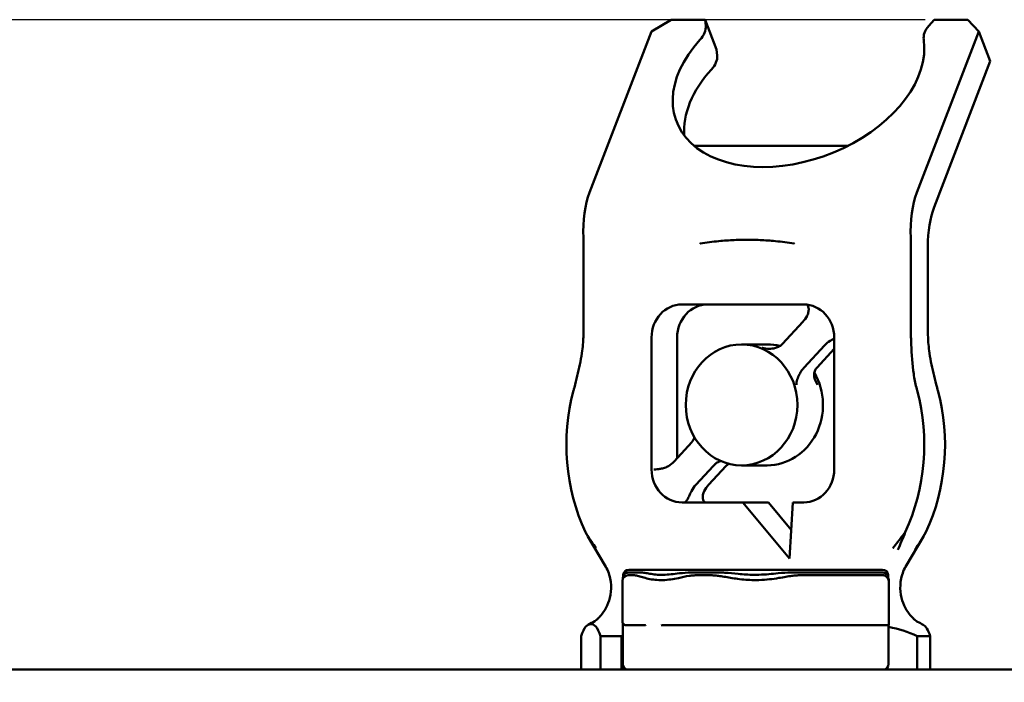
# Model space of a CAD drawing. Units: millimetres. Extents: x 20 to 853, y 25 to 527.
# Drawn here: x 109 to 198, y 405 to 465 of the extents above; entities that cross this region are included whole.
import ezdxf

# ---------------------------------------------------------------- set-up
doc = ezdxf.new("R2010")
doc.units = ezdxf.units.MM
doc.layers.add('Bemaßung (ISO)', color=7, linetype='Continuous', lineweight=25)
doc.layers.add('Sichtbar (ISO)', color=7, linetype='Continuous', lineweight=50)
doc.styles.add('Notiztext (DIN)', font='isocpeur.ttf')
doc.dimstyles.new('Standard (DIN)', dxfattribs={"dimtxt": 3.5, "dimasz": 2.5, "dimexe": 3.175, "dimexo": 0.8, "dimgap": 0.8, "dimtad": 1, "dimzin": 0, "dimtxsty": 'Notiztext (DIN)', "dimcen": 0.09, "dimdle": 10, "dimclrd": 256, "dimclre": 256, "dimclrt": 256, "dimadec": 0, "dimazin": 0, "dimtfac": 1, "dimtmove": 0, "dimatfit": 3, "dimfxl": 1, "dimtolj": 1, "dimtzin": 0, "dimlwd": -1, "dimlwe": -1, "dimarcsym": 0})

# ---------------------------------------------------------------- blocks, each defined once
blk = doc.blocks.new('*D5')
at = {"layer": 'Bemaßung (ISO)', "transparency": 16777216}
for p, q in [((76.483, 405.9), (43.847, 405.9)), ((47.022, 173.013), (47.022, 403.4)), ((174.483, 170.513), (43.847, 170.513))]:
    blk.add_line(p, q, dxfattribs=at)
for points in [[(46.605, 403.4), (47.439, 403.4), (47.022, 405.9)], [(46.605, 173.013), (47.439, 173.013), (47.022, 170.513)]]:
    blk.add_solid(points, dxfattribs=at)
at = {"layer": 'Defpoints', "color": 0, "transparency": 16777216}
for p in [(47.022, 405.9), (77.283, 405.9), (175.283, 170.513)]:
    blk.add_point(p, dxfattribs=at)
at = {"layer": 'Bemaßung (ISO)', "transparency": 16777216, "insert": (40.232, 275.776), "char_height": 3.5, "attachment_point": 1, "rotation": 90, "style": 'Notiztext (DIN)'}
blk.add_mtext('\\A1; \\fISOCPEUR|b0|i0;{\\H5.9900;235.40}', dxfattribs=at)
blk = doc.blocks.new('*D6')
at = {"layer": 'Bemaßung (ISO)', "transparency": 16777216}
for p, q in [((190.578, 464.52), (23.731, 464.52)), ((26.906, 462.02), (26.906, 173.013)), ((174.483, 170.513), (23.731, 170.513))]:
    blk.add_line(p, q, dxfattribs=at)
for points in [[(26.489, 462.02), (27.323, 462.02), (26.906, 464.52)], [(26.489, 173.013), (27.323, 173.013), (26.906, 170.513)]]:
    blk.add_solid(points, dxfattribs=at)
at = {"layer": 'Defpoints', "color": 0, "transparency": 16777216}
for p in [(191.378, 464.52), (26.906, 170.513), (175.283, 170.513)]:
    blk.add_point(p, dxfattribs=at)
at = {"layer": 'Bemaßung (ISO)', "transparency": 16777216, "insert": (20.116, 305.085), "char_height": 3.5, "attachment_point": 1, "rotation": 90, "style": 'Notiztext (DIN)'}
blk.add_mtext('\\A1; \\fISOCPEUR|b0|i0;{\\H5.9900;294.00}', dxfattribs=at)

msp = doc.modelspace()

# ---------------------------------------------------------------- linework, layer by layer
at = {"layer": 'Sichtbar (ISO)'}
for p, q in [((165.873, 463.459), (167.666, 464.52)), ((170.722, 464.52), (167.666, 464.52)), ((171.756, 461.833), (170.722, 464.52)), ((170.772, 463.97), (170.722, 464.52)), ((191.378, 464.52), (190.905, 463.97)), ((194.434, 464.52), (191.378, 464.52)), ((194.434, 464.52), (195.411, 463.459)), ((165.873, 463.459), (160.286, 448.935)), ((189.823, 448.935), (195.411, 463.459)), ((195.411, 463.459), (196.444, 460.772)), ((171.806, 461.283), (171.756, 461.833)), ((191.384, 447.62), (196.444, 460.772)), ((169.737, 453.136), (183.604, 453.136)), ((159.745, 444.313), (159.745, 436.655)), ((189.282, 436.655), (189.282, 444.313)), ((190.821, 444.084), (190.821, 436.655)), ((168.635, 438.829), (179.623, 438.829)), ((179.531, 437.249), (177.707, 435.273)), ((165.888, 423.948), (165.888, 435.853)), ((168.196, 435.853), (168.196, 424.969)), ((182.37, 435.853), (182.37, 423.948)), ((174.01, 435.228), (176.318, 435.228)), ((179.665, 433.152), (181.489, 435.128)), ((182.37, 434.832), (180.819, 433.152)), ((169.509, 426.392), (167.923, 424.673)), ((169.881, 422.552), (171.467, 424.271)), ((172.622, 424.271), (171.035, 422.552)), ((174.01, 424.315), (176.318, 424.315)), ((174.129, 420.972), (168.635, 420.972)), ((178.326, 415.903), (174.129, 420.972)), ((176.437, 420.972), (174.129, 420.972)), ((176.437, 420.972), (178.489, 418.494)), ((178.644, 420.972), (178.326, 415.903)), ((179.623, 420.972), (178.644, 420.972)), ((160.14, 417.908), (161.679, 415.311)), ((190.427, 417.908), (188.887, 415.311)), ((163.765, 414.4), (163.91, 414.4)), ((164.062, 414.642), (163.83, 414.642)), ((163.833, 414.9), (186.733, 414.9)), ((164.253, 414.4), (163.91, 414.4)), ((164.062, 414.642), (164.535, 414.642)), ((164.889, 414.642), (164.535, 414.642)), ((170.128, 414.642), (169.442, 414.642)), ((170.332, 414.4), (169.993, 414.4)), ((170.128, 414.642), (171.271, 414.642)), ((170.332, 414.4), (170.685, 414.4)), ((171.166, 414.4), (170.685, 414.4)), ((172.008, 414.642), (171.271, 414.642)), ((179.208, 414.642), (178.47, 414.642)), ((179.208, 414.642), (186.452, 414.642)), ((181.211, 414.4), (179.311, 414.4)), ((181.211, 414.4), (181.565, 414.4)), ((186.587, 414.4), (181.565, 414.4)), ((186.69, 414.642), (186.452, 414.642)), ((186.587, 414.4), (186.735, 414.4)), ((186.745, 414.4), (186.735, 414.4)), ((163.265, 410.101), (163.265, 413.9)), ((187.296, 409.9), (187.296, 413.9)), ((163.465, 409.9), (163.266, 410.1)), ((163.283, 410.082), (163.283, 406.4)), ((163.697, 409.9), (163.465, 409.9)), ((163.697, 409.9), (165.297, 409.9)), ((169.977, 409.9), (167.256, 409.9)), ((169.977, 409.9), (170.683, 409.9)), ((174.546, 409.9), (170.683, 409.9)), ((181.209, 409.9), (175.927, 409.9)), ((181.209, 409.9), (181.917, 409.9)), ((186.939, 409.9), (181.917, 409.9)), ((186.939, 409.9), (187.235, 409.9)), ((187.264, 409.9), (187.235, 409.9)), ((187.273, 409.9), (187.266, 409.9)), ((187.266, 409.899), (187.266, 409.88)), ((187.296, 409.9), (187.275, 409.9)), ((187.283, 409.882), (187.283, 406.4)), ((187.296, 409.9), (187.296, 409.9)), ((159.525, 408.9), (159.525, 405.9)), ((161.289, 408.9), (163.168, 408.9)), ((161.289, 405.9), (161.289, 408.9)), ((163.168, 408.9), (163.168, 405.9)), ((189.851, 408.9), (191.041, 408.9)), ((189.851, 405.9), (189.851, 408.9)), ((191.041, 408.9), (191.041, 405.9)), ((273.283, 405.9), (77.283, 405.9))]:
    msp.add_line(p, q, dxfattribs=at)
for centre, radius, start, end in [((163.765, 413.9), 0.5, 90, 180), ((163.833, 414.4), 0.5, 90, 175.24719), ((186.733, 414.4), 0.5, 3.07863, 90), ((186.796, 413.9), 0.5, 0, 22.81644), ((163.783, 403.65), 7.25, 114.49613, 120.00105), ((163.267, 410.101), 0.002, 180, 225), ((186.783, 403.65), 7.25, 59.99895, 64.55441), ((163.783, 406.4), 0.5, 180, 270), ((186.783, 406.4), 0.5, 270, 0)]:
    msp.add_arc(centre, radius, start, end, dxfattribs=at)
for centre, major_axis, ratio, start_param, end_param in [((168.371, 463.365), (2.333, 0.898), 0.652688, 5.365881, 6.099652), ((192.84, 463.365), (-2.333, -0.898), 0.652688, 5.401521, 6.135291), ((179.146, 459.57), (11.013, 4.237), 0.652688, 2.224289, 6.135291), ((169.405, 460.678), (2.333, 0.898), 0.652688, 5.365881, 6.099652), ((180.18, 456.883), (-11.013, -4.237), 0.652688, 5.365881, 6.095175), ((161.646, 445.399), (0, -5), 0.384703, 3.926991, 4.821225), ((191.183, 445.399), (0, 5), 0.384703, 0.785398, 1.679632), ((192.745, 444.084), (0, -5), 0.384703, 3.926991, 4.712389), ((157.821, 444.313), (0, -5), 0.384703, 1.570796, 1.679632), ((187.359, 444.313), (0, 5), 0.384703, 4.712389, 4.821225), ((168.635, 435.853), (0, 2.976), 0.92304, 0, 1.570796), ((170.943, 435.853), (0, 2.976), 0.92304, 0, 1.570796), ((179.623, 435.853), (0, 2.976), 0.92304, 4.712389, 6.283185), ((177.899, 439.017), (0, 2.5), 0.92304, 3.926991, 4.206434), ((141.284, 436.655), (0, 20), 0.92304, 4.673585, 4.712389), ((207.743, 436.655), (0, -20), 0.92304, 4.712389, 4.751193), ((209.282, 436.655), (0, 20), 0.92304, 1.570796, 1.609601), ((183.121, 433.36), (0, -2.5), 0.92304, 3.647548, 3.926991), ((176.318, 429.772), (0, 5.457), 0.92304, 6.051172, 6.283185), ((176.318, 429.772), (0, -5.457), 0.92304, 0, 2.133322), ((174.349, 426.155), (0, -17.5), 0.92304, 4.428595, 5.178569), ((174.349, 426.155), (0, 17.5), 0.92304, 4.246209, 4.996183), ((176.217, 426.155), (0, -17.5), 0.92304, 1.104616, 1.85459), ((168.635, 423.948), (0, -2.976), 0.92304, 4.712389, 6.283185), ((166.291, 426.441), (0, 2.5), 0.92304, 3.647548, 3.926991), ((179.623, 423.948), (0, -2.976), 0.92304, 0, 1.570796), ((171.513, 420.784), (0, -2.5), 0.92304, 3.926991, 4.206434), ((172.667, 420.784), (0, 2.5), 0.92304, 0.785398, 1.064841), ((170.943, 423.948), (0, -2.976), 0.92304, 6.191227, 6.283185)]:
    msp.add_ellipse(centre, major_axis=major_axis, ratio=ratio, start_param=start_param, end_param=end_param, dxfattribs=at)
msp.add_ellipse((174.01, 429.772), major_axis=(0, -5.457), ratio=0.92304, dxfattribs=at)
for points, knots in [([(170.249, 444.313), (170.259, 444.315), (170.269, 444.316), (170.836, 444.41), (171.394, 444.484), (172.417, 444.586), (172.881, 444.62), (173.574, 444.652), (173.802, 444.659), (174.19, 444.666), (174.349, 444.668), (174.668, 444.668), (174.828, 444.666), (175.216, 444.659), (175.445, 444.652), (176.139, 444.62), (176.605, 444.586), (177.631, 444.484), (178.192, 444.41), (178.758, 444.316), (178.768, 444.315), (178.778, 444.313)], [-0.0032232, -0.0032232, -0.0032232, -0.0032232, 0, 0, 0.1830821, 0.1830821, 0.3342923, 0.3342923, 0.4085918, 0.4085918, 0.460352, 0.460352, 0.5121122, 0.5121122, 0.5864117, 0.5864117, 0.7376219, 0.7376219, 0.920704, 0.920704, 0.9239272, 0.9239272, 0.9239272, 0.9239272]), ([(179.918, 437.805), (179.921, 437.812), (179.925, 437.819), (180.001, 437.974), (180.033, 438.095), (180.07, 438.3), (180.072, 438.406), (180.043, 438.593), (180.014, 438.671), (179.946, 438.771), (179.912, 438.801), (179.875, 438.816)], [-0.4867147, -0.4867147, -0.4867147, -0.4867147, -0.4847919, -0.4847919, -0.4434772, -0.4434772, -0.3929091, -0.3929091, -0.3415039, -0.3415039, -0.3021728, -0.3021728, -0.3021728, -0.3021728]), ([(159.731, 435.88), (159.717, 435.476), (159.678, 435.001), (159.492, 433.744), (159.348, 433.066), (159.099, 432.037), (159.012, 431.695), (158.894, 431.25), (158.868, 431.152), (158.842, 431.055)], [0.7278362, 0.7278362, 0.7278362, 0.7278362, 0.8062893, 0.8062893, 0.899875, 0.899875, 0.947757, 0.947757, 0.9613294, 0.9613294, 0.9613294, 0.9613294]), ([(182.37, 435.737), (182.308, 435.71), (182.233, 435.675), (182.098, 435.603), (182.051, 435.576), (182.002, 435.547)], [-0.12731108, -0.12731108, -0.12731108, -0.12731108, -0.09112024, -0.09112024, -0.07192187, -0.07192187, -0.07192187, -0.07192187]), ([(189.856, 431.055), (189.804, 431.251), (189.756, 431.446), (189.623, 432.051), (189.556, 432.455), (189.385, 433.759), (189.341, 434.667), (189.304, 435.662), (189.3, 435.768), (189.296, 435.88)], [0.9613294, 0.9613294, 0.9613294, 0.9613294, 0.9886376, 0.9886376, 1.044776, 1.044776, 1.1681852, 1.1681852, 1.1815324, 1.1815324, 1.1815324, 1.1815324]), ([(190.835, 435.88), (190.849, 435.476), (190.888, 435.001), (191.074, 433.744), (191.218, 433.066), (191.467, 432.037), (191.554, 431.695), (191.672, 431.25), (191.698, 431.152), (191.724, 431.055)], [0.7278362, 0.7278362, 0.7278362, 0.7278362, 0.8062893, 0.8062893, 0.899875, 0.899875, 0.947757, 0.947757, 0.9613294, 0.9613294, 0.9613294, 0.9613294]), ([(175.88, 434.917), (175.881, 434.916), (175.883, 434.916), (176.079, 434.863), (176.285, 434.833), (176.68, 434.829), (176.874, 434.85), (177.194, 434.939), (177.325, 434.991), (177.542, 435.12), (177.63, 435.19), (177.705, 435.27)], [-0.1991009, -0.1991009, -0.1991009, -0.1991009, -0.1986272, -0.1986272, -0.1343608, -0.1343608, -0.075737, -0.075737, -0.0341664, -0.0341664, 0, 0, 0, 0]), ([(179.663, 433.149), (179.588, 433.069), (179.517, 432.981), (179.37, 432.775), (179.299, 432.659), (179.153, 432.382), (179.087, 432.221), (178.99, 431.903), (178.96, 431.742), (178.952, 431.591), (178.952, 431.59), (178.952, 431.589)], [-0.2005077, -0.2005077, -0.2005077, -0.2005077, -0.1660217, -0.1660217, -0.1240587, -0.1240587, -0.0648821, -0.0648821, 0, 0, 0.0004781, 0.0004781, 0.0004781, 0.0004781]), ([(180.875, 431.589), (180.874, 431.59), (180.874, 431.591), (180.768, 431.742), (180.683, 431.903), (180.578, 432.221), (180.551, 432.382), (180.568, 432.659), (180.594, 432.775), (180.686, 432.98), (180.743, 433.069), (180.817, 433.149)], [-0.1991009, -0.1991009, -0.1991009, -0.1991009, -0.1986272, -0.1986272, -0.1343608, -0.1343608, -0.075737, -0.075737, -0.0341664, -0.0341664, 0, 0, 0, 0]), ([(169.512, 426.394), (169.586, 426.475), (169.643, 426.563), (169.715, 426.723), (169.736, 426.792), (169.75, 426.862)], [-0.20050772, -0.20050772, -0.20050772, -0.20050772, -0.16602168, -0.16602168, -0.14078968, -0.14078968, -0.14078968, -0.14078968]), ([(166.08, 423.948), (166.121, 423.948), (166.178, 423.949), (166.331, 423.956), (166.43, 423.963), (166.648, 423.99), (166.764, 424.01), (166.999, 424.069), (167.127, 424.111), (167.311, 424.198), (167.361, 424.225), (167.41, 424.254)], [-0.2810515, -0.2810515, -0.2810515, -0.2810515, -0.2382858, -0.2382858, -0.1883442, -0.1883442, -0.1394118, -0.1394118, -0.0911202, -0.0911202, -0.0719219, -0.0719219, -0.0719219, -0.0719219]), ([(172.142, 424.704), (172.08, 424.694), (172.014, 424.674), (171.865, 424.605), (171.78, 424.553), (171.618, 424.423), (171.544, 424.354), (171.47, 424.273)], [-0.1124319, -0.1124319, -0.1124319, -0.1124319, -0.075737, -0.075737, -0.0341664, -0.0341664, 0, 0, 0, 0]), ([(169.494, 421.996), (169.491, 421.989), (169.487, 421.982), (169.409, 421.827), (169.353, 421.706), (169.257, 421.501), (169.207, 421.395), (169.105, 421.207), (169.055, 421.129), (168.954, 421.016), (168.903, 420.983), (168.844, 420.973), (168.835, 420.972), (168.827, 420.972)], [-0.4867147, -0.4867147, -0.4867147, -0.4867147, -0.4847919, -0.4847919, -0.4434772, -0.4434772, -0.3929091, -0.3929091, -0.3415039, -0.3415039, -0.2897372, -0.2897372, -0.2810515, -0.2810515, -0.2810515, -0.2810515]), ([(170.751, 420.972), (170.709, 420.972), (170.669, 420.989), (170.591, 421.062), (170.555, 421.124), (170.507, 421.282), (170.495, 421.375), (170.506, 421.582), (170.527, 421.701), (170.598, 421.89), (170.622, 421.943), (170.648, 421.996)], [-0.2810515, -0.2810515, -0.2810515, -0.2810515, -0.2382858, -0.2382858, -0.1883442, -0.1883442, -0.1394118, -0.1394118, -0.0911202, -0.0911202, -0.0719219, -0.0719219, -0.0719219, -0.0719219]), ([(159.92, 418.29), (160.099, 417.998), (160.284, 417.705), (160.601, 417.222), (160.726, 417.035), (160.858, 416.844), (160.861, 416.839), (160.864, 416.835)], [3.2479402, 3.2479402, 3.2479402, 3.2479402, 3.321424, 3.321424, 3.3687601, 3.3687601, 3.3700091, 3.3700091, 3.3700091, 3.3700091]), ([(187.65, 416.835), (187.654, 416.839), (187.658, 416.844), (187.813, 417.035), (187.963, 417.222), (188.34, 417.705), (188.563, 417.998), (188.779, 418.29)], [-0.0019117, -0.0019117, -0.0019117, -0.0019117, 0, 0, 0.0724522, 0.0724522, 0.1849257, 0.1849257, 0.1849257, 0.1849257]), ([(161.679, 415.311), (161.896, 414.946), (162.06, 414.525), (162.235, 413.696), (162.248, 413.293), (162.18, 412.527), (162.085, 412.186), (161.843, 411.542), (161.691, 411.292), (161.391, 410.851), (161.254, 410.703), (161.033, 410.479), (160.949, 410.407), (160.814, 410.297), (160.765, 410.262), (160.701, 410.218), (160.681, 410.206), (160.668, 410.197)], [0.1693066, 0.1693066, 0.1693066, 0.1693066, 0.1846551, 0.1846551, 0.2000774, 0.2000774, 0.2186531, 0.2186531, 0.2441795, 0.2441795, 0.2779301, 0.2779301, 0.3125267, 0.3125267, 0.3491901, 0.3491901, 0.3774488, 0.3774488, 0.3774488, 0.3774488]), ([(188.887, 415.311), (188.67, 414.946), (188.506, 414.525), (188.331, 413.696), (188.318, 413.293), (188.386, 412.527), (188.481, 412.186), (188.723, 411.542), (188.875, 411.292), (189.175, 410.851), (189.312, 410.703), (189.534, 410.479), (189.617, 410.407), (189.752, 410.297), (189.802, 410.262), (189.881, 410.207), (189.905, 410.193), (189.92, 410.184), (189.922, 410.183), (189.922, 410.183)], [0.1693114, 0.1693114, 0.1693114, 0.1693114, 0.1846599, 0.1846599, 0.2000823, 0.2000823, 0.2186584, 0.2186584, 0.2441854, 0.2441854, 0.2779368, 0.2779368, 0.3125338, 0.3125338, 0.3491969, 0.3491969, 0.3942918, 0.3942918, 0.4127388, 0.4127388, 0.4127388, 0.4127388]), ([(163.296, 414.074), (163.297, 414.08), (163.298, 414.088), (163.3, 414.115), (163.303, 414.14), (163.311, 414.217), (163.317, 414.274), (163.327, 414.368), (163.331, 414.405), (163.335, 414.442)], [0.09251972, 0.09251972, 0.09251972, 0.09251972, 0.09618323, 0.09618323, 0.10482326, 0.10482326, 0.1220624, 0.1220624, 0.13329332, 0.13329332, 0.13329332, 0.13329332]), ([(163.83, 414.642), (163.728, 414.642), (163.623, 414.615), (163.427, 414.525), (163.356, 414.463), (163.339, 414.446), (163.336, 414.444), (163.335, 414.442), (163.335, 414.442)], [0, 0, 0, 0, 0.110143, 0.110143, 0.2452803, 0.2452803, 0.2452803, 0.2653759, 0.2653759, 0.2653759, 0.2653759]), ([(164.253, 414.4), (164.309, 414.4), (164.368, 414.395), (164.49, 414.374), (164.554, 414.359), (164.621, 414.342)], [2.80119779, 2.80119779, 2.80119779, 2.80119779, 2.83374406, 2.83374406, 2.86629032, 2.86629032, 2.86629032, 2.86629032]), ([(164.621, 414.342), (164.755, 414.309), (164.899, 414.266), (165.219, 414.175), (165.396, 414.127), (165.785, 414.044), (165.991, 414.01), (166.425, 413.967), (166.661, 413.957), (166.89, 413.962), (167.412, 413.973), (167.859, 414.053), (168.649, 414.222), (168.971, 414.294), (169.292, 414.342)], [-0.5172915, -0.5172915, -0.5172915, -0.5172915, -0.4526301, -0.4526301, -0.3879686, -0.3879686, -0.3233072, -0.3233072, -0.2586457, -0.2586457, -0.2586457, -0.1112777, -0.1112777, 0, 0, 0, 0]), ([(169.442, 414.642), (169.11, 414.642), (168.761, 414.614), (167.908, 414.519), (167.43, 414.45), (166.921, 414.441), (166.697, 414.437), (166.476, 414.445), (166.083, 414.48), (165.904, 414.507), (165.572, 414.562), (165.423, 414.59), (165.146, 414.63), (165.018, 414.642), (164.889, 414.642)], [0, 0, 0, 0, 0.1112777, 0.1112777, 0.2586457, 0.2586457, 0.2586457, 0.3233072, 0.3233072, 0.3879686, 0.3879686, 0.4526301, 0.4526301, 0.5172915, 0.5172915, 0.5172915, 0.5172915]), ([(169.292, 414.342), (169.406, 414.359), (169.521, 414.374), (169.755, 414.395), (169.874, 414.4), (169.993, 414.4)], [-2.86629032, -2.86629032, -2.86629032, -2.86629032, -2.83374406, -2.83374406, -2.80119779, -2.80119779, -2.80119779, -2.80119779]), ([(171.166, 414.4), (171.29, 414.4), (171.416, 414.395), (171.668, 414.374), (171.795, 414.359), (171.924, 414.342)], [-2.69692178, -2.69692178, -2.69692178, -2.69692178, -2.66437037, -2.66437037, -2.63181897, -2.63181897, -2.63181897, -2.63181897]), ([(171.924, 414.342), (172.089, 414.32), (172.255, 414.294), (172.807, 414.203), (173.21, 414.128), (174.139, 414.004), (174.628, 413.967), (175.27, 413.96), (175.428, 413.961), (175.581, 413.966), (176.25, 413.986), (176.832, 414.063), (177.809, 414.224), (178.193, 414.295), (178.551, 414.342)], [-0.4919696, -0.4919696, -0.4919696, -0.4919696, -0.4539495, -0.4539495, -0.3689772, -0.3689772, -0.2771346, -0.2771346, -0.2459848, -0.2459848, -0.2459848, -0.1095027, -0.1095027, 0, 0, 0, 0]), ([(178.47, 414.642), (178.107, 414.642), (177.726, 414.615), (176.773, 414.525), (176.214, 414.461), (175.568, 414.444), (175.421, 414.44), (175.269, 414.439), (174.65, 414.445), (174.18, 414.478), (173.283, 414.563), (172.89, 414.606), (172.341, 414.637), (172.175, 414.642), (172.008, 414.642)], [0, 0, 0, 0, 0.1095027, 0.1095027, 0.2459848, 0.2459848, 0.2459848, 0.2771346, 0.2771346, 0.3689772, 0.3689772, 0.4539495, 0.4539495, 0.4919696, 0.4919696, 0.4919696, 0.4919696]), ([(178.551, 414.342), (178.68, 414.359), (178.807, 414.374), (179.06, 414.395), (179.186, 414.4), (179.311, 414.4)], [-2.08131588, -2.08131588, -2.08131588, -2.08131588, -2.04876448, -2.04876448, -2.01621307, -2.01621307, -2.01621307, -2.01621307]), ([(187.232, 414.427), (187.232, 414.427), (187.232, 414.427), (187.23, 414.428), (187.218, 414.436), (187.158, 414.49), (186.96, 414.598), (186.823, 414.642), (186.69, 414.642)], [0.2956171, 0.2956171, 0.2956171, 0.2956171, 0.3142565, 0.3142565, 0.3142565, 0.4640366, 0.4640366, 0.6285129, 0.6285129, 0.6285129, 0.6285129]), ([(186.745, 414.4), (186.79, 414.4), (186.833, 414.395), (186.913, 414.374), (186.951, 414.359), (186.984, 414.342)], [-1.13140452, -1.13140452, -1.13140452, -1.13140452, -1.09926774, -1.09926774, -1.06713096, -1.06713096, -1.06713096, -1.06713096]), ([(186.984, 414.342), (187.1, 414.282), (187.177, 414.185), (187.255, 414.018), (187.262, 413.957), (187.266, 413.948), (187.269, 413.943), (187.27, 413.953), (187.268, 413.985), (187.267, 413.997), (187.264, 414.012)], [-0.6285129, -0.6285129, -0.6285129, -0.6285129, -0.4640366, -0.4640366, -0.3142565, -0.3142565, -0.3142565, -0.2356924, -0.2356924, -0.2005671, -0.2005671, -0.2005671, -0.2005671]), ([(187.232, 414.427), (187.235, 414.385), (187.239, 414.343), (187.244, 414.275), (187.246, 414.248), (187.249, 414.196), (187.251, 414.171), (187.255, 414.123), (187.257, 414.101), (187.259, 414.07), (187.26, 414.059), (187.262, 414.038), (187.262, 414.03), (187.264, 414.012), (187.264, 414.008), (187.265, 414.007), (187.265, 414.007), (187.265, 414.007)], [0, 0, 0, 0, 0.01282351, 0.01282351, 0.02139733, 0.02139733, 0.02998484, 0.02998484, 0.04037069, 0.04037069, 0.04925704, 0.04925704, 0.06287379, 0.06287379, 0.09019954, 0.09019954, 0.09563617, 0.09563617, 0.09563617, 0.09563617]), ([(161.289, 408.9), (161.019, 409.738), (160.689, 410), (160.407, 410), (160.125, 410), (159.796, 409.738), (159.525, 408.9)], [-0.659659, -0.659659, -0.659659, -0.659659, 0, 0, 0, 0.659659, 0.659659, 0.659659, 0.659659]), ([(163.473, 409.9), (163.473, 409.9), (163.473, 409.9), (163.474, 409.9), (163.474, 409.899), (163.476, 409.897), (163.477, 409.897), (163.478, 409.896), (163.478, 409.896), (163.478, 409.895), (163.479, 409.895), (163.479, 409.895)], [0.019097944, 0.019097944, 0.019097944, 0.019097944, 0.020971586, 0.020971586, 0.022845228, 0.022845228, 0.023324681, 0.023324681, 0.023444541, 0.023444541, 0.023513364, 0.023513364, 0.023513364, 0.023513364]), ([(163.479, 409.895), (163.481, 409.893), (163.482, 409.891), (163.483, 409.887), (163.484, 409.886), (163.484, 409.883), (163.484, 409.882), (163.484, 409.88), (163.484, 409.88), (163.484, 409.88)], [-0.001606542, -0.001606542, -0.001606542, -0.001606542, -0.000823136, -0.000823136, -0.000411641, -0.000411641, 0, 0, 0.000007483, 0.000007483, 0.000007483, 0.000007483]), ([(165.332, 409.895), (165.332, 409.895), (165.332, 409.895), (165.331, 409.896), (165.331, 409.896), (165.329, 409.897), (165.328, 409.897), (165.321, 409.899), (165.316, 409.9), (165.306, 409.9), (165.301, 409.9), (165.297, 409.9)], [0.031848088, 0.031848088, 0.031848088, 0.031848088, 0.031916837, 0.031916837, 0.032036782, 0.032036782, 0.03251503, 0.03251503, 0.034378576, 0.034378576, 0.036242123, 0.036242123, 0.036242123, 0.036242123]), ([(165.338, 409.88), (165.338, 409.88), (165.338, 409.88), (165.338, 409.882), (165.338, 409.883), (165.337, 409.886), (165.337, 409.887), (165.335, 409.891), (165.334, 409.893), (165.332, 409.895)], [-0.001614345, -0.001614345, -0.001614345, -0.001614345, -0.00160686, -0.00160686, -0.001195042, -0.001195042, -0.00078337, -0.00078337, 0, 0, 0, 0]), ([(167.256, 409.9), (167.18, 409.9), (167.096, 409.898), (166.928, 409.89), (166.844, 409.885), (166.768, 409.88)], [0.11962034, 0.11962034, 0.11962034, 0.11962034, 0.15212989, 0.15212989, 0.18463945, 0.18463945, 0.18463945, 0.18463945]), ([(175.927, 409.9), (175.836, 409.9), (175.726, 409.898), (175.582, 409.894), (175.518, 409.892), (175.429, 409.889), (175.39, 409.887), (175.312, 409.884), (175.272, 409.883), (175.201, 409.883), (175.161, 409.884), (175.083, 409.887), (175.044, 409.889), (174.955, 409.892), (174.891, 409.894), (174.747, 409.898), (174.637, 409.9), (174.546, 409.9)], [0.1194987, 0.1194987, 0.1194987, 0.1194987, 0.1468157, 0.1468157, 0.1627846, 0.1627846, 0.1735119, 0.1735119, 0.1842392, 0.1842392, 0.1949665, 0.1949665, 0.2056938, 0.2056938, 0.2216626, 0.2216626, 0.2489796, 0.2489796, 0.2489796, 0.2489796]), ([(187.266, 409.88), (187.266, 409.881), (187.266, 409.881), (187.266, 409.881), (187.266, 409.881), (187.266, 409.882), (187.266, 409.883), (187.266, 409.884), (187.266, 409.885), (187.266, 409.886), (187.266, 409.886), (187.266, 409.888), (187.266, 409.888), (187.266, 409.891), (187.266, 409.893), (187.265, 409.896), (187.265, 409.897), (187.265, 409.9), (187.265, 409.9), (187.264, 409.9)], [0.05366329, 0.05366329, 0.05366329, 0.05366329, 0.05370727, 0.05370727, 0.05377155, 0.05377155, 0.05410739, 0.05410739, 0.05494542, 0.05494542, 0.05578345, 0.05578345, 0.05745952, 0.05745952, 0.06427064, 0.06427064, 0.07108176, 0.07108176, 0.084704, 0.084704, 0.084704, 0.084704]), ([(187.266, 409.899), (187.266, 409.9), (187.266, 409.9), (187.266, 409.9), (187.266, 409.9), (187.266, 409.9), (187.266, 409.9), (187.266, 409.9), (187.266, 409.9), (187.266, 409.9), (187.266, 409.9), (187.266, 409.9), (187.266, 409.9), (187.266, 409.9), (187.266, 409.9), (187.266, 409.9), (187.266, 409.9), (187.266, 409.9), (187.266, 409.9), (187.266, 409.9), (187.266, 409.9), (187.266, 409.9), (187.266, 409.9), (187.266, 409.9), (187.266, 409.9), (187.266, 409.9), (187.266, 409.9), (187.266, 409.9), (187.266, 409.9), (187.266, 409.9), (187.266, 409.9), (187.266, 409.9), (187.266, 409.9), (187.266, 409.9)], [0, 0, 0, 0, 0.0000398831, 0.0000398831, 0.0000697699, 0.0000697699, 0.0000822666, 0.0000822666, 0.00008519, 0.00008519, 0.0000880385, 0.0000880385, 0.0000908157, 0.0000908157, 0.0000935248, 0.0000935248, 0.0000961687, 0.0000961687, 0.0000974675, 0.0000974675, 0.000098751, 0.000098751, 0.0001000197, 0.0001000197, 0.0001067205, 0.0001067205, 0.0001079059, 0.0001079059, 0.0001090783, 0.0001090783, 0.0001110931, 0.0001110931, 0.0001130911, 0.0001130911, 0.0001130911, 0.0001130911]), ([(187.273, 409.9), (187.273, 409.9), (187.273, 409.9), (187.273, 409.9), (187.273, 409.9), (187.273, 409.9), (187.273, 409.9), (187.273, 409.9), (187.273, 409.9), (187.273, 409.9), (187.273, 409.9), (187.273, 409.9), (187.273, 409.9), (187.273, 409.9), (187.273, 409.9), (187.273, 409.9)], [-0.000001676556, -0.000001676556, -0.000001676556, -0.000001676556, 0, 0, 0.000001686376, 0.000001686376, 0.00000282929, 0.00000282929, 0.000003984889, 0.000003984889, 0.000005153292, 0.000005153292, 0.000006334701, 0.000006334701, 0.00000744021, 0.00000744021, 0.00000744021, 0.00000744021]), ([(187.273, 409.9), (187.273, 409.9), (187.273, 409.9), (187.273, 409.9), (187.273, 409.9), (187.273, 409.9), (187.273, 409.9), (187.273, 409.9), (187.273, 409.9), (187.273, 409.899), (187.273, 409.899), (187.273, 409.899), (187.273, 409.899), (187.273, 409.899), (187.273, 409.899), (187.274, 409.899), (187.274, 409.899), (187.275, 409.898), (187.276, 409.897), (187.278, 409.895), (187.279, 409.894), (187.281, 409.891), (187.281, 409.89), (187.282, 409.887), (187.283, 409.884), (187.283, 409.882)], [-0.05675848, -0.05675848, -0.05675848, -0.05675848, -0.05675079, -0.05675079, -0.05671793, -0.05671793, -0.05659239, -0.05659239, -0.05553236, -0.05553236, -0.04558286, -0.04558286, -0.03563336, -0.03563336, -0.02568386, -0.02568386, -0.01573435, -0.01573435, -0.01137266, -0.01137266, -0.00919182, -0.00919182, -0.00810139, -0.00810139, -0.00701097, -0.00701097, -0.00701097, -0.00701097])]:
    msp.add_open_spline(points, degree=3, knots=knots, dxfattribs=at)
for points in [[(177.707, 435.273), (177.706, 435.272), (177.705, 435.271), (177.705, 435.27)], [(179.663, 433.149), (179.664, 433.15), (179.664, 433.151), (179.665, 433.152)], [(180.819, 433.152), (180.818, 433.151), (180.818, 433.15), (180.817, 433.149)], [(169.512, 426.394), (169.511, 426.394), (169.51, 426.393), (169.509, 426.392)], [(171.467, 424.271), (171.468, 424.271), (171.469, 424.272), (171.47, 424.273)], [(172.624, 424.273), (172.623, 424.272), (172.622, 424.271), (172.622, 424.271)], [(172.624, 424.273), (172.69, 424.344), (172.767, 424.407), (172.852, 424.461)], [(160.14, 417.908), (160.065, 418.034), (159.992, 418.161), (159.92, 418.29)], [(188.779, 418.29), (188.569, 417.725), (188.342, 417.188), (188.104, 416.697)], [(189.643, 416.697), (189.988, 417.188), (190.33, 417.725), (190.647, 418.29)], [(187.275, 409.9), (187.274, 409.9), (187.274, 409.9), (187.274, 409.898)], [(189.851, 408.9), (189.053, 409.299), (188.174, 409.567), (187.283, 409.738)], [(190.408, 409.929), (190.623, 409.805), (190.847, 409.5), (191.041, 408.9)], [(163.283, 408.949), (163.244, 408.933), (163.206, 408.917), (163.168, 408.9)]]:
    msp.add_open_spline(points, degree=3, dxfattribs=at)

# ---------------------------------------------------------------- dimensions: what is measured, and where the dimension line sits
at = {"layer": 'Bemaßung (ISO)'}
for base, p1, p2, angle, text, picture, middle in [((26.906, 170.513), (191.378, 464.52), (175.283, 170.513), 90, ' \\fISOCPEUR|b0|i0;{\\H5.9900;294.00}', '*D6', (26.906, 317.516)), ((47.022, 405.9), (175.283, 170.513), (77.283, 405.9), 270, ' \\fISOCPEUR|b0|i0;{\\H5.9900;235.40}', '*D5', (47.022, 288.207))]:
    dim = msp.add_linear_dim(base=base, p1=p1, p2=p2, angle=angle, text=text, dimstyle='Standard (DIN)', override={"dimgap": 0.8, "dimdec": 2, "dimtol": 0, "dimlim": 0, "dimtp": 0, "dimtm": 0, "dimtdec": 2, "dimtofl": 0, "dimatfit": 1}, dxfattribs=at)
    dim.commit()
    dim.dimension.update_dxf_attribs({"geometry": picture, "text_midpoint": middle, "dimtype": 160})

doc.saveas('drawing.dxf')
